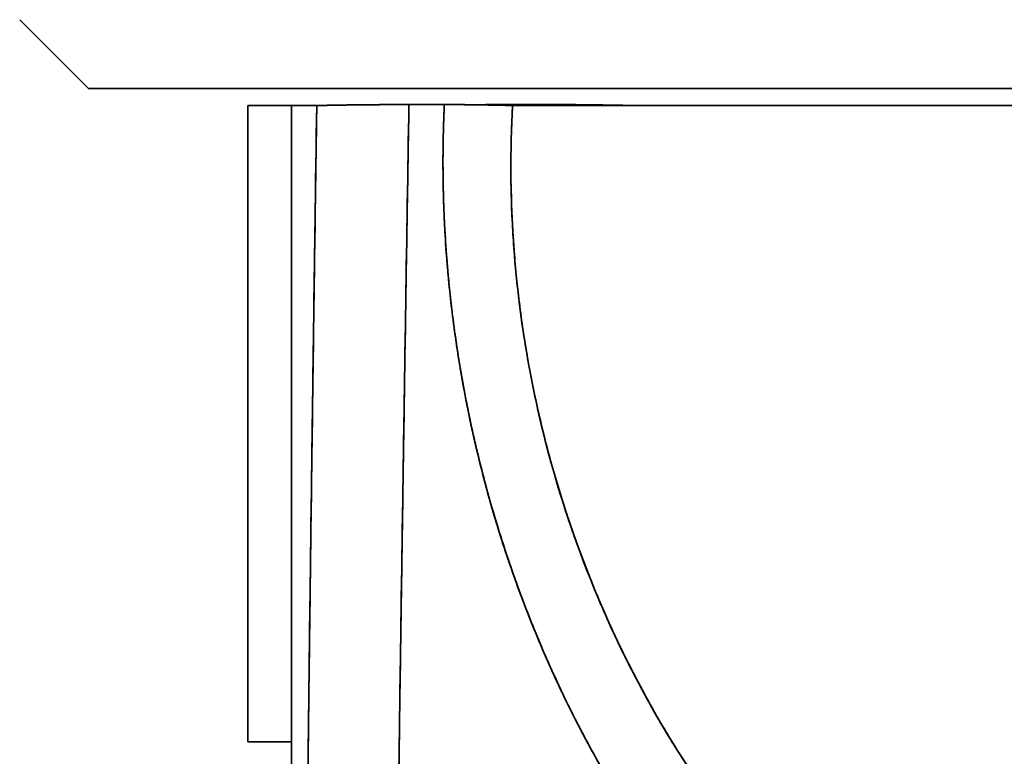
# Model space of a CAD drawing. Units: millimetres. Extents: x 143 to 2365, y 17 to 1462.
# Drawn here: x 914 to 943, y 43 to 64 of the extents above; entities that cross this region are included whole.
import ezdxf

# ---------------------------------------------------------------- set-up
doc = ezdxf.new("R2010")
doc.units = ezdxf.units.MM
doc.layers.add('1', color=7, linetype='Continuous', true_color=0xffffff)

msp = doc.modelspace()

# ---------------------------------------------------------------- linework, layer by layer
at = {"layer": '1', "color": 18, "linetype": 'Continuous', "lineweight": 35}
for p, q in [((913.908, 64.073), (915.908, 62.073)), ((920.534, 61.573), (920.534, 43.073)), ((921.805, 61.573), (921.805, 33.058)), ((976.716, 61.577), (928.232, 61.577)), ((928.233, 57.966), (928.233, 57.967)), ((928.233, 57.966), (928.233, 57.965))]:
    msp.add_line(p, q, dxfattribs=at)
for points, degree, knots in [([(915.908, 62.073), (915.908, 62.073), (915.949, 62.073), (916.119, 62.073), (916.252, 62.073), (916.606, 62.073), (916.827, 62.073), (917.359, 62.073), (917.669, 62.073), (918.376, 62.073), (918.772, 62.073), (919.647, 62.073), (920.126, 62.073), (921.165, 62.073), (921.724, 62.073), (922.919, 62.073), (923.554, 62.073), (924.896, 62.073), (925.602, 62.073), (927.082, 62.073), (927.856, 62.073), (929.464, 62.073), (930.298, 62.073), (932.023, 62.073), (932.913, 62.073), (934.742, 62.073), (935.681, 62.073), (937.602, 62.073), (938.583, 62.073), (940.582, 62.073), (941.6, 62.073), (943.663, 62.073), (944.709, 62.073), (946.823, 62.073), (947.89, 62.073), (950.039, 62.073), (951.12, 62.073), (953.289, 62.073), (954.376, 62.073), (956.55, 62.073), (957.636, 62.073), (959.8, 62.073), (960.877, 62.073), (963.016, 62.073), (964.077, 62.073), (966.175, 62.073), (967.212, 62.073), (969.255, 62.073), (970.261, 62.073), (972.235, 62.073), (973.203, 62.073), (975.094, 62.073), (976.017, 62.073), (977.812, 62.073), (978.683, 62.073), (980.37, 62.073), (981.184, 62.073), (982.75, 62.073), (983.501, 62.073), (984.935, 62.073), (985.618, 62.073), (986.911, 62.073), (987.52, 62.073), (988.091, 62.073)], 3, [0, 0, 0, 0, 0.030922, 0.030922, 0.063224, 0.063224, 0.095527, 0.095527, 0.12783, 0.12783, 0.160132, 0.160132, 0.192435, 0.192435, 0.224737, 0.224737, 0.25704, 0.25704, 0.289343, 0.289343, 0.321645, 0.321645, 0.353948, 0.353948, 0.38625, 0.38625, 0.418553, 0.418553, 0.450856, 0.450856, 0.483158, 0.483158, 0.515461, 0.515461, 0.547763, 0.547763, 0.580066, 0.580066, 0.612369, 0.612369, 0.644671, 0.644671, 0.676974, 0.676974, 0.709277, 0.709277, 0.741579, 0.741579, 0.773882, 0.773882, 0.806184, 0.806184, 0.838487, 0.838487, 0.87079, 0.87079, 0.903092, 0.903092, 0.935395, 0.935395, 0.967697, 0.967697, 1, 1, 1, 1]), ([(988.091, 62.073), (986.374, 62.073), (982.062, 62.073), (976.992, 62.073), (971.306, 62.073), (965.162, 62.073), (958.732, 62.073), (952.195, 62.073), (945.735, 62.073), (939.53, 62.073), (933.754, 62.073), (928.568, 62.073), (924.117, 62.073), (920.526, 62.073), (917.893, 62.073), (916.294, 62.073), (915.908, 62.073), (915.908, 62.073)], 2, [0, 0, 0, 0.06461, 0.129219, 0.193829, 0.258439, 0.323049, 0.387659, 0.452269, 0.516879, 0.581489, 0.646099, 0.710709, 0.775319, 0.839929, 0.904539, 0.969149, 1, 1, 1]), ([(921.805, 61.573), (921.746, 61.573), (921.687, 61.573), (921.534, 61.573), (921.442, 61.573), (921.265, 61.573), (921.181, 61.573), (921.026, 61.573), (920.955, 61.573), (920.826, 61.573), (920.77, 61.573), (920.674, 61.573), (920.634, 61.573), (920.574, 61.573), (920.554, 61.573), (920.537, 61.573), (920.534, 61.573), (920.534, 61.573)], 3, [0, 0, 0, 0, 0.084223, 0.084223, 0.223782, 0.223782, 0.363341, 0.363341, 0.502899, 0.502899, 0.642458, 0.642458, 0.782017, 0.782017, 0.921575, 0.921575, 1, 1, 1, 1]), ([(922.54, 61.573), (922.198, 61.573), (921.975, 61.573), (921.828, 61.573), (921.805, 61.573), (921.805, 61.573)], 3, [0, 0, 0, 0, 0.699053, 0.699053, 1, 1, 1, 1]), ([(922.19, 33.735), (922.195, 34.182), (922.204, 35.077), (922.218, 36.418), (922.233, 37.757), (922.248, 39.095), (922.263, 40.431), (922.279, 41.765), (922.294, 43.097), (922.31, 44.428), (922.327, 45.757), (922.343, 47.084), (922.36, 48.41), (922.377, 49.734), (922.394, 51.056), (922.411, 52.377), (922.429, 53.695), (922.447, 55.012), (922.465, 56.328), (922.483, 57.642), (922.502, 58.954), (922.521, 60.264), (922.534, 61.137), (922.54, 61.573)], 3, [0, 0, 0, 0, 0.048228, 0.096394, 0.1445, 0.192545, 0.240529, 0.288453, 0.336315, 0.384117, 0.431857, 0.479537, 0.527156, 0.574714, 0.622212, 0.669648, 0.717024, 0.764339, 0.811593, 0.858786, 0.905918, 0.952989, 1, 1, 1, 1]), ([(925.219, 61.608), (925.209, 61.608), (925.188, 61.608), (925.156, 61.607), (925.124, 61.607), (925.092, 61.607), (925.06, 61.607), (925.029, 61.607), (924.997, 61.606), (924.965, 61.606), (924.933, 61.606), (924.901, 61.606), (924.869, 61.606), (924.837, 61.605), (924.805, 61.605), (924.773, 61.605), (924.74, 61.605), (924.708, 61.604), (924.676, 61.604), (924.644, 61.604), (924.612, 61.604), (924.58, 61.603), (924.549, 61.603), (924.517, 61.603), (924.485, 61.603), (924.453, 61.602), (924.421, 61.602), (924.39, 61.602), (924.358, 61.602), (924.326, 61.601), (924.295, 61.601), (924.263, 61.601), (924.232, 61.601), (924.201, 61.6), (924.17, 61.6), (924.139, 61.6), (924.108, 61.6), (924.077, 61.599), (924.046, 61.599), (924.015, 61.599), (923.985, 61.598), (923.955, 61.598), (923.924, 61.598), (923.894, 61.598), (923.864, 61.597), (923.835, 61.597), (923.805, 61.597), (923.776, 61.596), (923.746, 61.596), (923.717, 61.596), (923.688, 61.596), (923.66, 61.595), (923.631, 61.595), (923.603, 61.595), (923.575, 61.594), (923.547, 61.594), (923.52, 61.594), (923.492, 61.593), (923.465, 61.593), (923.397, 61.592), (923.287, 61.59), (923.14, 61.588), (922.994, 61.586), (922.896, 61.584), (922.835, 61.582), (922.81, 61.582), (922.785, 61.581), (922.761, 61.581), (922.738, 61.58), (922.716, 61.58), (922.695, 61.579), (922.675, 61.579), (922.656, 61.578), (922.638, 61.577), (922.621, 61.577), (922.605, 61.576), (922.59, 61.576), (922.576, 61.575), (922.563, 61.574), (922.551, 61.574), (922.544, 61.573), (922.54, 61.573)], 3, [0, 0, 0, 0, 0.007519, 0.015077, 0.022676, 0.030315, 0.037993, 0.045712, 0.05347, 0.061268, 0.069106, 0.076983, 0.0849, 0.092857, 0.100853, 0.108889, 0.116964, 0.125078, 0.133231, 0.141424, 0.149655, 0.157925, 0.166234, 0.174581, 0.182967, 0.191392, 0.199854, 0.208355, 0.216893, 0.225469, 0.234083, 0.242734, 0.251422, 0.260148, 0.26891, 0.277708, 0.286543, 0.295415, 0.304322, 0.313265, 0.322243, 0.331257, 0.340305, 0.349389, 0.358506, 0.367658, 0.376844, 0.386064, 0.395316, 0.404602, 0.413921, 0.423272, 0.432655, 0.442069, 0.451515, 0.460992, 0.4705, 0.480038, 0.489606, 0.499204, 0.552786, 0.612305, 0.677633, 0.74858, 0.763625, 0.778645, 0.793638, 0.808604, 0.82354, 0.838445, 0.853318, 0.868158, 0.882963, 0.897732, 0.912464, 0.927157, 0.94181, 0.956422, 0.970992, 0.985518, 1, 1, 1, 1]), ([(924.801, 32.648), (924.821, 34.283), (924.895, 40.073), (925.03, 49.726), (925.155, 57.745), (925.219, 61.608)], 3, [0, 0, 0, 0, 0.169274, 0.599793, 1, 1, 1, 1]), ([(925.219, 61.608), (925.212, 61.172), (925.198, 60.3), (925.177, 58.991), (925.156, 57.682), (925.135, 56.372), (925.114, 55.061), (925.094, 53.749), (925.074, 52.436), (925.054, 51.123), (925.034, 49.809), (925.015, 48.494), (924.996, 47.178), (924.977, 45.861), (924.958, 44.543), (924.94, 43.225), (924.921, 41.906), (924.903, 40.586), (924.886, 39.265), (924.868, 37.943), (924.851, 36.621), (924.834, 35.297), (924.817, 33.973), (924.806, 33.09), (924.801, 32.648)], 3, [0, 0, 0, 0, 0.04516, 0.090347, 0.135563, 0.180807, 0.226079, 0.271379, 0.316707, 0.362063, 0.407447, 0.45286, 0.4983, 0.543769, 0.589265, 0.63479, 0.680343, 0.725924, 0.771533, 0.81717, 0.862836, 0.908529, 0.95425, 1, 1, 1, 1]), ([(926.248, 61.608), (926.247, 61.577), (926.244, 61.513), (926.239, 61.411), (926.235, 61.302), (926.231, 61.184), (926.226, 61.057), (926.222, 60.921), (926.218, 60.777), (926.215, 60.624), (926.212, 60.463), (926.21, 60.293), (926.208, 60.114), (926.208, 59.927), (926.208, 59.731), (926.21, 59.526), (926.213, 59.313), (926.217, 59.091), (926.223, 58.861), (926.231, 58.622), (926.241, 58.374), (926.266, 57.837), (926.317, 57.063), (926.408, 56.11), (926.503, 55.313), (926.602, 54.608), (926.744, 53.707), (927.002, 52.327), (927.494, 50.263), (928.167, 48.111), (928.908, 46.192), (929.53, 44.787), (930.09, 43.646), (930.565, 42.757), (930.933, 42.11), (931.214, 41.635), (931.445, 41.257), (931.668, 40.903), (931.89, 40.561), (932.11, 40.23), (932.329, 39.909), (932.546, 39.6), (932.76, 39.301), (932.972, 39.013), (933.182, 38.734), (933.388, 38.466), (933.591, 38.208), (933.791, 37.96), (933.987, 37.721), (934.179, 37.492), (934.367, 37.272), (934.551, 37.061), (934.73, 36.859), (934.904, 36.666), (935.212, 36.331), (935.66, 35.862), (936.256, 35.273), (936.858, 34.712), (937.463, 34.179), (938.071, 33.674), (938.681, 33.197), (939.357, 32.699), (940.155, 32.151), (941.138, 31.535), (942.302, 30.883), (943.516, 30.296), (944.669, 29.818), (945.639, 29.471), (946.458, 29.217), (947.118, 29.038), (947.614, 28.918), (948.015, 28.829), (948.377, 28.755), (948.753, 28.686), (949.128, 28.623), (949.5, 28.568), (949.869, 28.52), (950.235, 28.479), (950.598, 28.444), (950.958, 28.417), (951.314, 28.395), (951.667, 28.38), (952.017, 28.371), (952.533, 28.366), (953.222, 28.379), (954.09, 28.432), (954.969, 28.521), (955.859, 28.65), (956.562, 28.782), (957.134, 28.906), (957.632, 29.023), (958.3, 29.2), (959.133, 29.452), (960.125, 29.799), (961.318, 30.281), (962.579, 30.877), (963.785, 31.536), (964.781, 32.144), (965.764, 32.799), (966.789, 33.547), (967.899, 34.447), (968.974, 35.41), (969.795, 36.22), (970.404, 36.863), (970.833, 37.333), (971.299, 37.867), (971.798, 38.468), (972.326, 39.139), (972.88, 39.882), (973.452, 40.701), (973.885, 41.364), (974.202, 41.872), (974.42, 42.232), (974.691, 42.694), (975.012, 43.263), (975.375, 43.941), (975.773, 44.732), (976.199, 45.641), (976.642, 46.669), (977.087, 47.812), (977.495, 48.992), (977.841, 50.127), (978.114, 51.144), (978.326, 52.039), (978.487, 52.806), (978.607, 53.445), (978.693, 53.954), (978.752, 54.33), (978.791, 54.596), (978.819, 54.796), (978.843, 54.974), (978.867, 55.152), (978.889, 55.33), (978.91, 55.507), (978.93, 55.685), (978.949, 55.862), (978.967, 56.039), (978.984, 56.216), (979.001, 56.393), (979.016, 56.57), (979.03, 56.747), (979.044, 56.923), (979.056, 57.1), (979.067, 57.276), (979.078, 57.452), (979.087, 57.628), (979.096, 57.803), (979.104, 57.979), (979.11, 58.154), (979.116, 58.329), (979.121, 58.504), (979.125, 58.678), (979.128, 58.853), (979.13, 59.027), (979.131, 59.201), (979.131, 59.374), (979.131, 59.548), (979.129, 59.721), (979.126, 59.894), (979.123, 60.067), (979.119, 60.239), (979.113, 60.411), (979.107, 60.583), (979.1, 60.755), (979.092, 60.926), (979.084, 61.097), (979.074, 61.267), (979.064, 61.438), (979.056, 61.551), (979.052, 61.608)], 3, [0, 0, 0, 0, 0.00098, 0.00205, 0.003211, 0.004463, 0.005805, 0.007239, 0.008763, 0.010379, 0.012085, 0.013882, 0.015769, 0.017748, 0.019817, 0.021978, 0.024229, 0.026571, 0.029004, 0.031528, 0.034142, 0.036847, 0.048555, 0.058638, 0.067099, 0.073936, 0.08113, 0.095909, 0.118261, 0.14816, 0.167226, 0.183497, 0.196979, 0.20768, 0.215605, 0.220756, 0.225314, 0.229767, 0.234115, 0.238358, 0.242497, 0.246531, 0.250461, 0.254287, 0.258008, 0.261626, 0.265139, 0.268549, 0.271854, 0.275056, 0.278154, 0.281148, 0.284039, 0.286825, 0.289509, 0.298677, 0.307673, 0.316498, 0.325152, 0.333635, 0.341947, 0.35009, 0.360683, 0.373134, 0.38744, 0.403602, 0.416481, 0.427498, 0.436657, 0.443957, 0.449398, 0.452981, 0.457105, 0.461188, 0.46523, 0.46923, 0.473189, 0.477107, 0.480983, 0.484818, 0.488612, 0.492364, 0.496074, 0.499744, 0.508787, 0.517984, 0.527334, 0.536836, 0.546491, 0.549996, 0.555392, 0.562679, 0.571857, 0.582925, 0.595886, 0.61252, 0.626981, 0.63927, 0.649383, 0.664294, 0.679341, 0.694527, 0.709851, 0.715794, 0.722498, 0.729964, 0.738193, 0.747186, 0.756945, 0.76747, 0.778763, 0.781965, 0.78639, 0.792039, 0.798914, 0.807016, 0.816346, 0.826907, 0.8387, 0.851729, 0.865633, 0.878132, 0.889221, 0.898898, 0.907161, 0.91401, 0.919442, 0.923458, 0.926056, 0.92795, 0.929842, 0.931732, 0.933619, 0.935505, 0.937387, 0.939268, 0.941146, 0.943022, 0.944895, 0.946766, 0.948635, 0.950502, 0.952366, 0.954228, 0.956087, 0.957945, 0.9598, 0.961652, 0.963503, 0.965351, 0.967196, 0.969039, 0.97088, 0.972719, 0.974555, 0.976388, 0.978219, 0.980048, 0.981874, 0.983698, 0.985519, 0.987338, 0.989155, 0.990969, 0.99278, 0.994589, 0.996395, 0.998199, 1, 1, 1, 1]), ([(979.052, 61.608), (979.054, 61.577), (979.058, 61.514), (979.064, 61.421), (979.07, 61.327), (979.076, 61.234), (979.081, 61.14), (979.086, 61.047), (979.091, 60.954), (979.096, 60.86), (979.1, 60.767), (979.104, 60.673), (979.107, 60.58), (979.111, 60.486), (979.114, 60.393), (979.117, 60.3), (979.12, 60.206), (979.122, 60.113), (979.124, 60.019), (979.126, 59.926), (979.128, 59.833), (979.129, 59.739), (979.13, 59.646), (979.131, 59.553), (979.131, 59.459), (979.131, 59.366), (979.131, 59.273), (979.131, 59.18), (979.131, 59.086), (979.13, 58.993), (979.129, 58.9), (979.127, 58.806), (979.126, 58.713), (979.124, 58.62), (979.122, 58.527), (979.119, 58.433), (979.117, 58.34), (979.114, 58.247), (979.111, 58.154), (979.107, 58.061), (979.103, 57.967), (979.1, 57.874), (979.095, 57.781), (979.091, 57.688), (979.086, 57.595), (979.081, 57.502), (979.076, 57.409), (979.07, 57.315), (979.064, 57.222), (979.058, 57.129), (979.052, 57.036), (979.045, 56.943), (979.038, 56.85), (979.031, 56.757), (979.024, 56.664), (979.016, 56.571), (979.008, 56.478), (979, 56.385), (978.992, 56.292), (978.983, 56.199), (978.974, 56.106), (978.965, 56.013), (978.955, 55.92), (978.945, 55.827), (978.935, 55.734), (978.925, 55.641), (978.914, 55.548), (978.904, 55.455), (978.892, 55.362), (978.881, 55.269), (978.869, 55.176), (978.858, 55.083), (978.845, 54.99), (978.833, 54.897), (978.82, 54.804), (978.807, 54.711), (978.732, 54.181), (978.574, 53.219), (978.286, 51.836), (977.941, 50.468), (977.538, 49.118), (977.137, 47.954), (976.762, 46.973), (976.43, 46.169), (976.078, 45.375), (975.706, 44.594), (975.315, 43.823), (974.904, 43.064), (974.474, 42.316), (974.045, 41.615), (973.623, 40.961), (973.211, 40.352), (972.787, 39.756), (972.352, 39.172), (971.905, 38.6), (971.446, 38.041), (970.976, 37.493), (970.494, 36.958), (969.898, 36.326), (969.179, 35.61), (968.329, 34.826), (967.456, 34.082), (966.56, 33.377), (965.596, 32.682), (964.566, 32.004), (963.467, 31.355), (962.349, 30.766), (961.349, 30.302), (960.478, 29.94), (959.742, 29.663), (959.001, 29.413), (958.256, 29.189), (957.506, 28.991), (956.714, 28.811), (955.878, 28.653), (955, 28.525), (954.122, 28.434), (953.243, 28.38), (952.169, 28.358), (950.899, 28.404), (949.441, 28.56), (948.176, 28.785), (947.104, 29.038), (946.218, 29.287), (945.341, 29.574), (944.471, 29.899), (943.597, 30.267), (942.72, 30.679), (941.843, 31.137), (940.979, 31.634), (940.128, 32.169), (939.267, 32.76), (938.4, 33.408), (937.532, 34.115), (936.687, 34.862), (935.866, 35.65), (935.092, 36.453), (934.364, 37.266), (933.684, 38.082), (933.029, 38.926), (932.4, 39.797), (931.796, 40.694), (931.262, 41.548), (930.792, 42.351), (930.381, 43.095), (929.988, 43.851), (929.614, 44.618), (929.258, 45.397), (928.921, 46.186), (928.602, 46.986), (928.3, 47.8), (928.016, 48.626), (927.752, 49.462), (927.509, 50.305), (927.286, 51.155), (927.083, 52.011), (926.901, 52.874), (926.74, 53.744), (926.637, 54.385), (926.577, 54.793), (926.552, 54.967), (926.528, 55.142), (926.505, 55.316), (926.483, 55.49), (926.462, 55.664), (926.442, 55.839), (926.422, 56.013), (926.404, 56.187), (926.386, 56.362), (926.369, 56.536), (926.353, 56.711), (926.337, 56.885), (926.323, 57.06), (926.309, 57.234), (926.297, 57.409), (926.285, 57.583), (926.274, 57.758), (926.264, 57.933), (926.254, 58.107), (926.246, 58.282), (926.238, 58.457), (926.232, 58.632), (926.226, 58.807), (926.221, 58.981), (926.216, 59.156), (926.213, 59.331), (926.211, 59.506), (926.209, 59.681), (926.208, 59.856), (926.208, 60.031), (926.209, 60.206), (926.211, 60.381), (926.214, 60.557), (926.217, 60.732), (926.222, 60.907), (926.227, 61.082), (926.233, 61.257), (926.24, 61.433), (926.246, 61.549), (926.248, 61.608)], 3, [0, 0, 0, 0, 0.000991, 0.001981, 0.002971, 0.00396, 0.00495, 0.005939, 0.006927, 0.007916, 0.008904, 0.009892, 0.01088, 0.011867, 0.012854, 0.013841, 0.014828, 0.015815, 0.016801, 0.017787, 0.018773, 0.019759, 0.020744, 0.02173, 0.022715, 0.0237, 0.024685, 0.02567, 0.026655, 0.027639, 0.028624, 0.029608, 0.030593, 0.031577, 0.032561, 0.033545, 0.03453, 0.035514, 0.036498, 0.037482, 0.038465, 0.039449, 0.040433, 0.041417, 0.042401, 0.043385, 0.044369, 0.045353, 0.046337, 0.047321, 0.048306, 0.04929, 0.050274, 0.051259, 0.052243, 0.053228, 0.054213, 0.055197, 0.056182, 0.057168, 0.058153, 0.059138, 0.060124, 0.06111, 0.062096, 0.063082, 0.064068, 0.065054, 0.066041, 0.067028, 0.068015, 0.069003, 0.06999, 0.070978, 0.071966, 0.072955, 0.073943, 0.088886, 0.103762, 0.118599, 0.133425, 0.148266, 0.157461, 0.166622, 0.175755, 0.184868, 0.193965, 0.203055, 0.212142, 0.221233, 0.229012, 0.236751, 0.244455, 0.252126, 0.25977, 0.26739, 0.27499, 0.282574, 0.290147, 0.302439, 0.314613, 0.326688, 0.338682, 0.350616, 0.364209, 0.377635, 0.390925, 0.404113, 0.412456, 0.420741, 0.42898, 0.437181, 0.445354, 0.453509, 0.462924, 0.472291, 0.481624, 0.49094, 0.500256, 0.515788, 0.531347, 0.547009, 0.556791, 0.566602, 0.576461, 0.586384, 0.596387, 0.606929, 0.617534, 0.628221, 0.639004, 0.649901, 0.661845, 0.673856, 0.685952, 0.698154, 0.71048, 0.721829, 0.733204, 0.744617, 0.756084, 0.767617, 0.77923, 0.788279, 0.797322, 0.806367, 0.81542, 0.824486, 0.833573, 0.842685, 0.85183, 0.861094, 0.870349, 0.879601, 0.888858, 0.898126, 0.907412, 0.916723, 0.926064, 0.927917, 0.92977, 0.931621, 0.933472, 0.935321, 0.937171, 0.939019, 0.940867, 0.942714, 0.944561, 0.946407, 0.948253, 0.950099, 0.951944, 0.953789, 0.955634, 0.957479, 0.959323, 0.961168, 0.963013, 0.964857, 0.966702, 0.968548, 0.970393, 0.972239, 0.974085, 0.975931, 0.977778, 0.979626, 0.981474, 0.983323, 0.985172, 0.987023, 0.988874, 0.990726, 0.992578, 0.994432, 0.996287, 0.998143, 1, 1, 1, 1]), ([(928.232, 61.577), (928.225, 61.578), (928.211, 61.578), (928.191, 61.578), (928.17, 61.579), (928.149, 61.579), (928.128, 61.58), (928.107, 61.58), (928.086, 61.581), (928.065, 61.581), (928.043, 61.582), (928.021, 61.582), (928, 61.583), (927.978, 61.583), (927.956, 61.584), (927.933, 61.584), (927.911, 61.585), (927.889, 61.585), (927.866, 61.586), (927.844, 61.586), (927.821, 61.587), (927.798, 61.587), (927.775, 61.587), (927.752, 61.588), (927.729, 61.588), (927.706, 61.589), (927.682, 61.589), (927.659, 61.59), (927.636, 61.59), (927.612, 61.59), (927.588, 61.591), (927.565, 61.591), (927.541, 61.592), (927.517, 61.592), (927.493, 61.593), (927.47, 61.593), (927.446, 61.593), (927.422, 61.594), (927.398, 61.594), (927.373, 61.594), (927.349, 61.595), (927.325, 61.595), (927.301, 61.596), (927.277, 61.596), (927.253, 61.596), (927.228, 61.597), (927.204, 61.597), (927.18, 61.597), (927.155, 61.598), (927.131, 61.598), (927.107, 61.598), (927.082, 61.599), (927.058, 61.599), (927.034, 61.599), (927.009, 61.6), (926.985, 61.6), (926.961, 61.6), (926.937, 61.601), (926.912, 61.601), (926.888, 61.601), (926.864, 61.601), (926.84, 61.602), (926.815, 61.602), (926.791, 61.602), (926.767, 61.602), (926.743, 61.603), (926.719, 61.603), (926.695, 61.603), (926.671, 61.604), (926.647, 61.604), (926.623, 61.604), (926.599, 61.604), (926.575, 61.605), (926.552, 61.605), (926.528, 61.605), (926.504, 61.605), (926.481, 61.605), (926.457, 61.606), (926.434, 61.606), (926.41, 61.606), (926.387, 61.606), (926.364, 61.607), (926.34, 61.607), (926.317, 61.607), (926.294, 61.607), (926.271, 61.608), (926.256, 61.608), (926.248, 61.608)], 3, [0, 0, 0, 0, 0.013689, 0.027342, 0.040959, 0.054539, 0.068081, 0.081586, 0.095052, 0.108479, 0.121867, 0.135215, 0.148524, 0.161791, 0.175018, 0.188204, 0.201347, 0.214449, 0.227508, 0.240524, 0.253496, 0.266425, 0.27931, 0.29215, 0.304946, 0.317696, 0.330401, 0.34306, 0.355673, 0.36824, 0.380759, 0.393232, 0.405657, 0.418034, 0.430363, 0.442644, 0.454876, 0.46706, 0.479194, 0.491279, 0.503314, 0.515299, 0.527234, 0.539119, 0.550953, 0.562736, 0.574469, 0.586149, 0.597779, 0.609356, 0.620882, 0.632356, 0.643777, 0.655146, 0.666462, 0.677725, 0.688935, 0.700093, 0.711196, 0.722247, 0.733244, 0.744187, 0.755076, 0.765911, 0.776692, 0.787419, 0.798092, 0.80871, 0.819274, 0.829783, 0.840237, 0.850636, 0.860981, 0.87127, 0.881504, 0.891684, 0.901808, 0.911876, 0.92189, 0.931848, 0.94175, 0.951598, 0.961389, 0.971125, 0.980806, 0.990431, 1, 1, 1, 1]), ([(927.053, 61.599), (927.067, 61.599), (927.104, 61.599), (927.163, 61.6), (927.23, 61.6), (927.296, 61.601), (927.363, 61.601), (927.429, 61.602), (927.496, 61.602), (927.562, 61.603), (927.629, 61.603), (927.695, 61.604), (927.761, 61.604), (927.827, 61.605), (927.893, 61.605), (927.958, 61.606), (928.024, 61.606), (928.089, 61.606), (928.154, 61.607), (928.218, 61.607), (928.282, 61.608), (928.325, 61.608), (928.346, 61.608)], 3, [0, 0, 0, 0, 0.037165, 0.091805, 0.146024, 0.199816, 0.253179, 0.306108, 0.3586, 0.41065, 0.462257, 0.513417, 0.564128, 0.614387, 0.664193, 0.713543, 0.762435, 0.810869, 0.858844, 0.906358, 0.95341, 1, 1, 1, 1]), ([(928.232, 61.577), (928.23, 61.549), (928.227, 61.492), (928.222, 61.407), (928.218, 61.322), (928.214, 61.237), (928.21, 61.152), (928.207, 61.067), (928.203, 60.982), (928.2, 60.897), (928.197, 60.812), (928.195, 60.727), (928.192, 60.642), (928.19, 60.557), (928.188, 60.472), (928.187, 60.387), (928.185, 60.302), (928.184, 60.217), (928.183, 60.131), (928.182, 60.046), (928.181, 59.855), (928.181, 59.558), (928.187, 59.154), (928.197, 58.751), (928.218, 58.214), (928.257, 57.543), (928.324, 56.739), (928.411, 55.936), (928.519, 55.131), (928.647, 54.325), (928.846, 53.253), (929.143, 51.93), (929.505, 50.627), (929.832, 49.601), (930.126, 48.753), (930.476, 47.833), (930.889, 46.847), (931.404, 45.724), (932.04, 44.479), (932.69, 43.35), (933.238, 42.478), (933.66, 41.842), (934.094, 41.222), (934.685, 40.421), (935.302, 39.65), (935.942, 38.908), (936.422, 38.381), (936.9, 37.881), (937.531, 37.253), (938.335, 36.509), (939.329, 35.676), (940.633, 34.69), (941.963, 33.828), (943.308, 33.094), (944.308, 32.612), (945.308, 32.192), (946.303, 31.832), (947.305, 31.528), (948.303, 31.282), (949.297, 31.092), (950.284, 30.957), (951.273, 30.876), (952.264, 30.849), (953.256, 30.874), (954.247, 30.953), (955.239, 31.085), (956.24, 31.273), (957.248, 31.516), (958.261, 31.818), (959.27, 32.176), (960.285, 32.595), (961.303, 33.075), (962.322, 33.618), (963.331, 34.221), (964.349, 34.896), (965.372, 35.647), (966.392, 36.477), (967.219, 37.218), (967.869, 37.844), (968.362, 38.342), (968.858, 38.869), (969.522, 39.61), (970.162, 40.382), (970.777, 41.184), (971.227, 41.805), (971.667, 42.443), (972.093, 43.097), (972.505, 43.766), (972.902, 44.451), (973.284, 45.15), (973.771, 46.101), (974.337, 47.323), (974.839, 48.574), (975.201, 49.595), (975.535, 50.621), (975.903, 51.926), (976.26, 53.519), (976.486, 54.86), (976.622, 55.936), (976.702, 56.738), (976.76, 57.542), (976.79, 58.213), (976.803, 58.751), (976.807, 59.154), (976.806, 59.558), (976.801, 59.88), (976.794, 60.123), (976.789, 60.284), (976.783, 60.446), (976.776, 60.608), (976.769, 60.77), (976.76, 60.931), (976.75, 61.093), (976.74, 61.254), (976.728, 61.416), (976.72, 61.524), (976.716, 61.577)], 3, [0, 0, 0, 0, 0.000979, 0.001958, 0.002937, 0.003915, 0.004894, 0.005872, 0.00685, 0.007829, 0.008807, 0.009784, 0.010762, 0.01174, 0.012717, 0.013695, 0.014672, 0.015649, 0.016627, 0.017604, 0.018581, 0.023212, 0.02784, 0.032466, 0.037092, 0.046331, 0.055565, 0.064801, 0.074033, 0.083449, 0.092816, 0.111463, 0.130007, 0.139262, 0.148478, 0.160898, 0.173173, 0.185314, 0.203531, 0.221486, 0.230411, 0.239228, 0.247995, 0.256666, 0.273832, 0.282336, 0.290765, 0.29865, 0.306438, 0.321784, 0.336841, 0.351649, 0.378812, 0.392006, 0.405017, 0.417463, 0.429729, 0.441817, 0.453824, 0.465418, 0.476901, 0.488326, 0.499749, 0.511166, 0.522588, 0.534067, 0.545659, 0.557671, 0.569764, 0.582032, 0.594479, 0.607488, 0.620678, 0.634119, 0.647835, 0.662624, 0.677657, 0.692971, 0.700741, 0.708607, 0.717047, 0.725566, 0.742769, 0.751462, 0.760255, 0.769101, 0.778057, 0.787045, 0.796096, 0.805214, 0.814404, 0.832757, 0.851432, 0.86066, 0.869929, 0.888494, 0.907161, 0.925959, 0.935192, 0.944429, 0.953664, 0.962904, 0.967529, 0.972156, 0.976785, 0.981417, 0.983274, 0.98513, 0.986988, 0.988845, 0.990703, 0.992561, 0.99442, 0.99628, 0.99814, 1, 1, 1, 1]), ([(976.716, 61.577), (976.818, 60.275), (976.853, 57.356), (976.241, 52.867), (974.845, 48.268), (972.781, 44.004), (970.193, 40.257), (967.29, 37.16), (964.273, 34.75), (961.242, 32.964), (958.221, 31.731), (955.227, 31.012), (952.262, 30.78), (949.306, 31.019), (946.34, 31.745), (943.365, 32.984), (940.397, 34.777), (937.46, 37.195), (934.656, 40.294), (932.169, 44.034), (930.181, 48.283), (928.813, 52.871), (928.174, 57.356), (928.158, 60.276), (928.232, 61.577)], 3, [0, 0, 0, 0, 0.044547, 0.099103, 0.153412, 0.207203, 0.259652, 0.30815, 0.352008, 0.392149, 0.429745, 0.465685, 0.500255, 0.534841, 0.570765, 0.608359, 0.648514, 0.692422, 0.740993, 0.793186, 0.846706, 0.900904, 0.955471, 1, 1, 1, 1]), ([(929.449, 61.608), (929.46, 61.608), (929.481, 61.608), (929.513, 61.607), (929.545, 61.607), (929.577, 61.607), (929.609, 61.606), (929.641, 61.606), (929.674, 61.606), (929.707, 61.605), (929.74, 61.605), (929.773, 61.605), (929.806, 61.604), (929.84, 61.604), (929.873, 61.604), (929.907, 61.604), (929.94, 61.603), (929.974, 61.603), (930.008, 61.603), (930.043, 61.602), (930.077, 61.602), (930.111, 61.601), (930.146, 61.601), (930.18, 61.601), (930.215, 61.6), (930.249, 61.6), (930.284, 61.6), (930.319, 61.599), (930.354, 61.599), (930.389, 61.598), (930.424, 61.598), (930.459, 61.597), (930.495, 61.597), (930.53, 61.597), (930.565, 61.596), (930.6, 61.596), (930.636, 61.595), (930.671, 61.595), (930.706, 61.594), (930.742, 61.594), (930.777, 61.593), (930.812, 61.593), (930.848, 61.592), (930.883, 61.592), (930.918, 61.591), (930.954, 61.591), (930.989, 61.59), (931.024, 61.59), (931.059, 61.589), (931.094, 61.588), (931.129, 61.588), (931.164, 61.587), (931.199, 61.587), (931.233, 61.586), (931.268, 61.585), (931.303, 61.585), (931.337, 61.584), (931.371, 61.584), (931.405, 61.583), (931.439, 61.582), (931.473, 61.582), (931.507, 61.581), (931.54, 61.581), (931.574, 61.58), (931.607, 61.579), (931.64, 61.579), (931.673, 61.578), (931.694, 61.578), (931.705, 61.577)], 3, [0, 0, 0, 0, 0.012334, 0.024761, 0.03728, 0.049891, 0.062594, 0.075389, 0.088276, 0.101254, 0.114325, 0.127487, 0.14074, 0.154084, 0.167519, 0.181046, 0.194663, 0.20837, 0.222167, 0.236055, 0.250032, 0.264099, 0.278254, 0.292499, 0.306832, 0.321254, 0.335763, 0.35036, 0.365044, 0.379815, 0.394673, 0.409616, 0.424645, 0.439759, 0.454958, 0.47024, 0.485607, 0.501057, 0.516589, 0.532204, 0.5479, 0.563677, 0.579534, 0.595471, 0.611487, 0.627582, 0.643755, 0.660004, 0.676331, 0.692733, 0.709209, 0.725761, 0.742385, 0.759083, 0.775852, 0.792692, 0.809603, 0.826583, 0.843631, 0.860748, 0.87793, 0.895179, 0.912493, 0.92987, 0.947311, 0.964813, 0.982377, 1, 1, 1, 1]), ([(920.534, 43.073), (920.534, 43.073), (920.537, 43.073), (920.554, 43.073), (920.574, 43.073), (920.634, 43.073), (920.674, 43.073), (920.77, 43.073), (920.826, 43.073), (920.955, 43.073), (921.026, 43.073), (921.181, 43.073), (921.265, 43.073), (921.442, 43.073), (921.534, 43.073), (921.687, 43.073), (921.746, 43.073), (921.805, 43.073)], 3, [0, 0, 0, 0, 0.077552, 0.077552, 0.217201, 0.217201, 0.356849, 0.356849, 0.496497, 0.496497, 0.636146, 0.636146, 0.775794, 0.775794, 0.915443, 0.915443, 1, 1, 1, 1])]:
    msp.add_open_spline(points, degree=degree, knots=knots, dxfattribs=at)
for points in [[(922.54, 61.573), (922.403, 52.294), (922.287, 43.015), (922.19, 33.735)], [(926.248, 61.608), (925.904, 61.608), (925.561, 61.608), (925.219, 61.608)], [(928.346, 61.608), (928.346, 61.598), (928.346, 61.587), (928.346, 61.577)], [(928.346, 61.577), (928.346, 61.587), (928.346, 61.598), (928.346, 61.608)], [(928.346, 61.608), (928.713, 61.608), (929.081, 61.608), (929.449, 61.608)], [(929.447, 61.577), (929.448, 61.587), (929.448, 61.598), (929.449, 61.608)], [(929.449, 61.608), (929.448, 61.598), (929.448, 61.587), (929.447, 61.577)]]:
    msp.add_open_spline(points, degree=3, dxfattribs=at)

doc.saveas('drawing.dxf')
